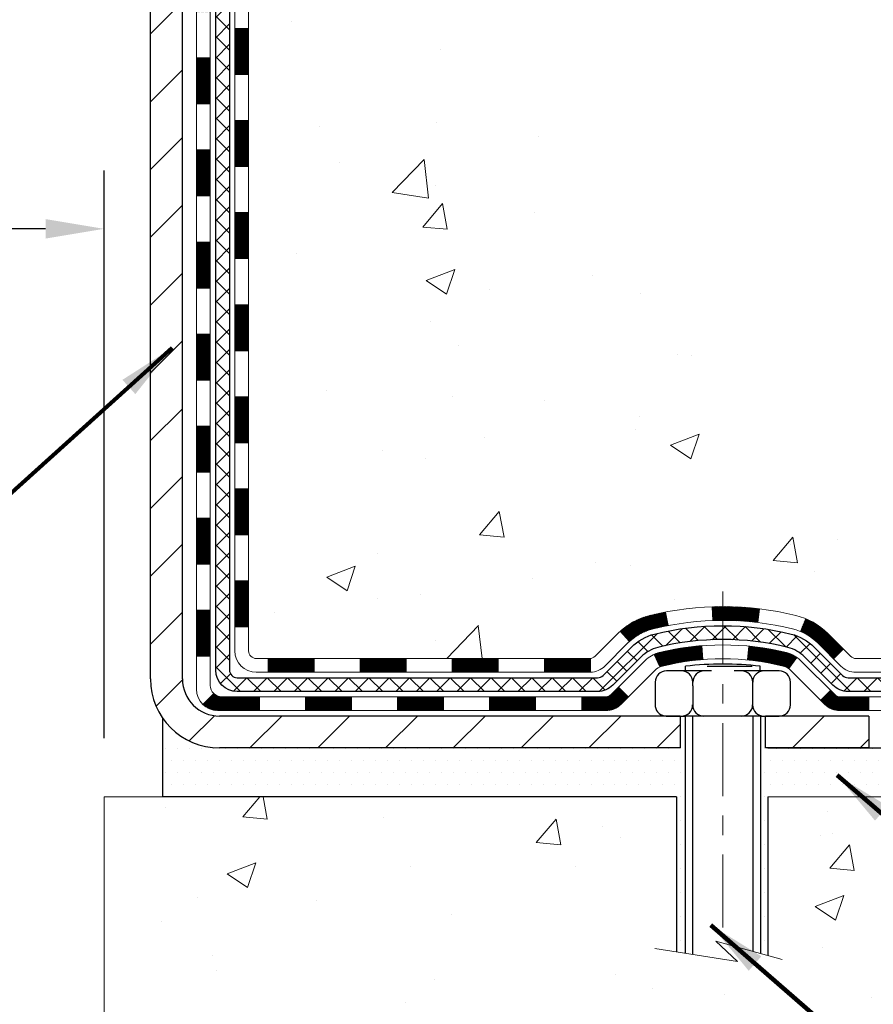
# Model space of a CAD drawing. Extents: x 13 to 3254, y -482 to 1977.
# Drawn here: x 321 to 325, y -467 to -462 of the extents above; entities that cross this region are included whole.
import ezdxf

# ---------------------------------------------------------------- set-up
doc = ezdxf.new("R2010")
doc.units = 0
doc.header["$LTSCALE"] = 5
doc.header["$MEASUREMENT"] = 0
doc.linetypes.add('CENTERX2', pattern=[4, 2.5, -0.5, 0.5, -0.5])
doc.layers.get('DEFPOINTS').update_dxf_attribs({"linetype": 'CONTINUOUS'})
for name, color, linetype, lineweight in [('CENTERLINE - L', 1, 'CENTERX2', 18), ('CONCRETE - H', 130, 'CONTINUOUS', 9), ('CONCRETE - L', 132, 'CONTINUOUS', 13), ('DECK COAT - H', 20, 'CONTINUOUS', 20), ('DECK COAT - L', 22, 'CONTINUOUS', 18), ('DIMS', 50, 'CONTINUOUS', 25), ('MIG FOOT - H', 251, 'CONTINUOUS', 20), ('MIG FOOT - L', 7, 'CONTINUOUS', 30), ('PVC SIDESHEET - H', 170, 'CONTINUOUS', 20), ('PVC SIDESHEET - L', 150, 'CONTINUOUS', 25), ('SCREW - L', 1, 'CONTINUOUS', 25), ('SETTING BED - H', 210, 'CONTINUOUS', 20), ('SETTING BED - L', 212, 'CONTINUOUS', 25), ('TEXT - 4', 241, 'CONTINUOUS', 25)]:
    doc.layers.add(name, color=color, linetype=linetype, lineweight=lineweight)
doc.layers.add('DECKCOAT', color=1, linetype='CONTINUOUS')
doc.layers.add('METAL11', color=7, linetype='CONTINUOUS')
doc.styles.add('ROMANS', font='romans', dxfattribs={"width": 0.9})
doc.dimstyles.get("Standard").update_dxf_attribs({"dimtxt": 0.18, "dimasz": 0.18, "dimexe": 0.18, "dimexo": 0.0625, "dimgap": 0.09, "dimtad": 0, "dimtih": 1, "dimtoh": 1, "dimdec": 4, "dimzin": 0, "dimdsep": 46, "dimtxsty": 'Standard', "dimcen": 0.09, "dimadec": 0, "dimazin": 0, "dimtfac": 1, "dimtdec": 4, "dimtofl": 0, "dimtmove": 0, "dimatfit": 3, "dimfxl": 1, "dimtolj": 1, "dimtzin": 0, "dimarcsym": 0})
pattern_1 = [(49.99999999999999, (0, 0), (1.506246383461582, -0.1317794834634497), [0.1575, -1.7325]), (355, (0, 0), (-0.2913778005873, 1.579603480770025), [0.126, -1.386]), (100.45144446, (0.1255205301, -0.0109816224), (1.214868578126935, 1.447823981034122), [0.1338544032, -1.4723984352]), (46.18420000000002, (0, 0.42), (2.241206794410302, -0.3475904896654607), [0.23625, -2.598749999999999]), (96.63563549, (0.1867671645, 0.3910340553), (1.96279008591588, 2.045649061626556), [0.2007817182, -2.208598895999999]), (351.1841639899999, (0, 0.42), (1.962790084615023, 2.045649060566979), [0.189, -2.0790000021]), (21, (0.21, 0.315), (1.25350480944877, -0.8454996703972115), [0.1575, -1.7325]), (326.0000000000001, (0.21, 0.315), (0.5109621970353216, 1.522815094598391), [0.126, -1.386]), (71.45144474, (0.3144587334, 0.2445416946), (1.764466991132939, 0.677315420893343), [0.133854399, -1.4723984352]), (37.50000000000001, (0, 0), (0.0255356961663104, 0.6990770930457542), [0, -1.3692, 0, -1.407, 0, -1.39125]), (7.499999999999999, (0, 0), (0.552446028628512, 0.8282645949529565), [0, -0.8021999999999999, 0, -1.3377, 0, -0.53025]), (327.5, (-0.4683, 0), (1.121027115962059, -0.04736523064219748), [0, -0.525, 0, -1.638, 0, -2.1735]), (317.5, (-0.6783, 0), (1.224690955619011, 0.2102204628978672), [0, -0.6825, 0, -1.0878, 0, -1.5435])]

# ---------------------------------------------------------------- blocks, each defined once
blk = doc.blocks.new('*D61')
at = {"layer": 'DEFPOINTS', "color": 0, "transparency": 16777216}
for p in [(304.950831429839, -462.3475273121779), (320.950831429839, -463.3811914615245), (320.950831429839, -466.2961133964388)]:
    blk.add_point(p, dxfattribs=at)
at = {"layer": 'DIMS', "color": 0, "lineweight": -2, "transparency": 16777216}
for p, q in [((304.950831429839, -462.6475273121779), (304.950831429839, -463.6811914615245)), ((320.950831429839, -465.9961133964388), (320.950831429839, -463.0811914615245)), ((305.250831429839, -463.3811914615245), (310.8550812492136, -463.3811914615245)), ((320.6508314298389, -463.3811914615245), (313.9050812492136, -463.3811914615245))]:
    blk.add_line(p, q, dxfattribs=at)
at = {"layer": 'DIMS', "color": 0, "transparency": 16777216}
for points in [[(305.250831429839, -463.3311914615245), (305.250831429839, -463.4311914615245), (304.950831429839, -463.3811914615245)], [(320.6508314298389, -463.3311914615245), (320.6508314298389, -463.4311914615245), (320.950831429839, -463.3811914615245)]]:
    blk.add_solid(points, dxfattribs=at)
at = {"layer": 'DIMS', "color": 0, "transparency": 16777216, "insert": (312.3800812492136, -463.3811914615245), "char_height": 0.3, "attachment_point": 5}
blk.add_mtext('\\A1;16 IN\\P [406.4mm]', dxfattribs=at)

msp = doc.modelspace()

# ---------------------------------------------------------------- hatches: boundary and pattern name
at = {"layer": 'CONCRETE - H'}
h = msp.add_hatch(dxfattribs=at)
h.set_pattern_fill('AR-CONC', color=256, scale=0.21)
h.set_pattern_definition(pattern_1)
edge = h.paths.add_edge_path()
edge.add_spline(control_points=[(331.5068899051847, -456.9102115931688), (331.8140085673185, -459.3948353122051), (325.7401554987544, -457.406545777024), (322.4218314831234, -460.9294059499581), (323.9008710943638, -465.4735570896216), (327.6624952606543, -464.9062439098387), (327.9283538903926, -466.1189423269857), (328.0620485574103, -466.2961159948406)], knot_values=[0, 0, 0, 0, 6.935427659191396, 9.202554453055939, 13.79720992127782, 16.75599851211582, 17.36519729120865, 17.36519729120865, 17.36519729120865, 17.36519729120865], degree=3, periodic=0)
edge.add_line((328.0620485574103, -466.2961159948427), (327.569045389409, -466.2961159948421))
edge.add_line((327.569045389409, -466.2961159948421), (327.5690438734321, -466.0992659863292))
edge.add_line((327.5690438734321, -466.0992659863292), (326.8993632053884, -466.0992659863292))
edge.add_arc((326.8993632056875, -466.0598959840441), 0.0393700022850112, 239.99490622444108, 269.9999995647832, ccw=False)
edge.add_line((326.8796751734321, -466.0939896559766), (326.7439142658143, -466.0156080594823))
edge.add_arc((326.6887992977688, -466.1110769863275), 0.1102359999982865, 60.00181964695017, 89.99999999899549)
edge.add_line((326.6887992977707, -466.0008409863292), (325.7808413567395, -466.0008409863292))
edge.add_arc((325.7808413568167, -465.9614709857437), 0.03937000058544982, 239.9974528015778, 269.99999988765927, ccw=False)
edge.add_line((325.7611548407634, -465.995565531228), (325.0810691705807, -465.6029184036585))
edge.add_arc((325.0210692297993, -465.7068414864637), 0.1200000001396686, 60.00003268740062, 90.00072379949638)
edge.add_line((325.0210677138771, -465.5868414863336), (324.8096278472957, -465.5868414863335))
edge.add_arc((324.8096278472934, -465.5474714863336), 0.03936999999990576, 225, 270.00000000330897, ccw=False)
edge.add_line((324.7817890533182, -465.5753102803088), (324.6653225291856, -465.4588437561763))
edge.add_arc((324.4156205548789, -465.7085457304825), 0.3531319186155557, 44.9999999999413, 76.09799910890341)
edge.add_arc((324.1263359617956, -466.8773155039236), 1.557170273114709, 76.09799910893379, 103.9020008909866)
edge.add_arc((323.8370513687121, -465.7085457304835), 0.3531319186165358, 103.9020008906876, 132.1169401458672)
edge.add_line((323.6002248730113, -465.4466003871772), (323.4708828702745, -465.5753102803067))
edge.add_arc((323.4430440762973, -465.5474714863339), 0.03936999999956608, 269.9999999998346, 315.0000000045041, ccw=False)
edge.add_line((323.4430440762972, -465.5868414863335), (321.7321389738152, -465.5868414863335))
edge.add_arc((321.732138973813, -465.5474714863336), 0.03936999999990576, 179.9999999998346, 270.00000000314355, ccw=False)
edge.add_line((321.692768973813, -465.5474714863334), (321.6927689738092, -459.5565018606867))
edge.add_arc((321.7321389738091, -459.5565018606866), 0.03936999999984891, 107.30237723717659, 180.0000000001654, ccw=False)
edge.add_arc((321.5928269330408, -459.1092877468502), 0.4290404058596786, 287.3023772371943, 306.9749010396807)
edge.add_arc((321.5163405932321, -459.0471796547109), 0.5251995961844776, 309.5666441756461, 345.6920565175267)
edge.add_arc((320.4463904068334, -458.7603246278942), 1.632909065609046, 345.2170686115421, 355.1808035833603)
edge.add_arc((320.7155568790106, -458.9942525523327), 1.361411651893433, 4.074979495412111, 18.33505396016116)
edge.add_arc((321.5810862567425, -458.7016976475624), 0.4478254090914169, 17.64025593848511, 71.8710970827201)
edge.add_arc((321.7511640253063, -458.224514083316), 0.06004988997893054, 193.482230655928, 239.2153921071143, ccw=False)
edge.add_line((321.6927689738092, -458.23851434214), (321.6927689738092, -458.0492792932814))
edge.add_line((321.6927689738092, -458.0492792932814), (321.5943439738095, -458.0492792932814))
edge.add_line((321.5943439738095, -458.0492792932814), (321.5943439738095, -458.0447267371613))
edge.add_arc((321.6337139738094, -458.0447267371611), 0.03936999999990576, 122.90315213927971, 180.0000000002482, ccw=False)
edge.add_line((321.6123273771737, -458.0116720796325), (321.9275453176295, -457.8077238481595))
edge.add_arc((321.7465732307028, -457.60657385392), 0.2705775608382051, 311.9773110941001, 358.5307111492191)
edge.add_line((322.0170618290196, -457.6135117649719), (322.3049745092316, -457.6135117649719))
edge.add_arc((322.306178350775, -457.535975449035), 0.07754566089423381, 269.11048781214, 360.889512187902)
edge.add_line((322.3837146667119, -457.5347716074916), (322.3837146667119, -456.9102141915909))
edge.add_line((322.3837146667119, -456.9102141915909), (331.5068899051847, -456.910211593169))
h = msp.add_hatch(dxfattribs=at)
h.set_pattern_fill('AR-CONC', color=256, scale=0.21)
h.set_pattern_definition(pattern_1)
edge = h.paths.add_edge_path()
edge.add_line((328.0620455254522, -466.2961133964189), (324.3565567294056, -466.2961133964293))
edge.add_line((324.3565567294056, -466.2961133964293), (324.3565567294079, -467.1117927387592))
edge.add_line((324.3565567294079, -467.1117927387592), (324.0909722998621, -467.0386169324614))
edge.add_line((324.0909722998621, -467.0386169324614), (324.2012241146515, -467.1420612130279))
edge.add_line((324.2012241146515, -467.1420612130279), (323.8890741189435, -467.0929633463476))
edge.add_line((323.8890741189435, -467.0929633463477), (323.8890741189414, -466.2961133964307))
edge.add_line((323.8890741189414, -466.2961133964307), (320.950831429839, -466.2961133964389))
edge.add_line((320.950831429839, -466.2961133964389), (320.9508314298445, -468.3094599858809))
edge.add_spline(control_points=[(320.9508314298444, -468.3094599858809), (321.4119234226284, -468.2917434729269), (322.3646524273479, -468.2493404272675), (324.1892952356085, -468.9465578368741), (325.5048258084923, -466.9493068482266), (327.8450496120865, -467.4422305120385), (328.0248194316341, -466.4927371135113), (328.0620455254522, -466.2961133964189)], knot_values=[0, 0, 0, 0, 1.39754963120141, 2.888563849999869, 5.206810909421041, 7.353000021316336, 7.913502031060204, 7.913502031060204, 7.913502031060204, 7.913502031060204], degree=3, periodic=0)
at = {"layer": 'DECK COAT - H'}
h = msp.add_hatch(dxfattribs=at)
h.set_pattern_fill('ANSI31', color=256, scale=0.03937, style=0)
h.set_pattern_definition([(45, (137.1646524948551, -444.9627558744896), (-0.003479849246914297, 0.003479849246914297), [])])
h.paths.add_polyline_path([(321.6218999418583, -463.2981053305407), (321.6927659418582, -463.2981053305408), (321.6927659418582, -463.5343253305408), (321.6218999418581, -463.5343253305407)])
h.paths.add_polyline_path([(321.6218999418585, -462.8256653305407), (321.6927659418585, -462.8256653305408), (321.6927659418584, -463.0618853305408), (321.6218999418584, -463.0618853305407)])
h.paths.add_polyline_path([(321.6218999418587, -462.3532253305407), (321.6927659418587, -462.3532253305408), (321.6927659418586, -462.5894453305408), (321.6218999418586, -462.5894453305407)])
h.paths.add_polyline_path([(321.6218999418589, -461.8807853305407), (321.692765941859, -461.8807853305408), (321.6927659418589, -462.1170053305408), (321.6218999418588, -462.1170053305407)])
h.paths.add_polyline_path([(321.6218999418593, -461.4083453305407), (321.6927659418592, -461.4083453305408), (321.6927659418591, -461.6445653305408), (321.6218999418591, -461.6445653305407)])
h.paths.add_polyline_path([(321.6218999418595, -460.9359053305407), (321.6927659418595, -460.9359053305408), (321.6927659418593, -461.1721253305408), (321.6218999418593, -461.1721253305407)])
h.paths.add_polyline_path([(321.6218999418597, -460.4634653305407), (321.6927659418598, -460.4634653305408), (321.6927659418595, -460.6996853305408), (321.6218999418596, -460.6996853305407)])
h.paths.add_polyline_path([(321.62189994186, -459.9910253305407), (321.69276594186, -459.9910253305408), (321.6927659418599, -460.2272453305408), (321.6218999418599, -460.2272453305407)])
h.paths.add_polyline_path([(321.6218999418378, -459.5564976061642, -0.2338025474487271), (321.6652394492035, -459.4688800567278), (321.7082451361265, -459.5252066704504, 0.2338092780812937), (321.6927659418378, -459.5564992622648), (321.6927659418384, -459.7548053305408), (321.6218999418601, -459.7548053305406)])
h.paths.add_polyline_path([(321.8696109472195, -459.3344595164106), (321.8810579074243, -459.3191963812687), (321.891795527643, -459.3035142033334), (321.9018500071265, -459.287433205077), (321.9112482601918, -459.2709689268535), (321.9200162111389, -459.254146970047), (321.9281792167792, -459.2369987031323), (321.9357626272069, -459.2195555628517), (321.9453525606092, -459.1953983712325), (322.010783812058, -459.2209240752578), (322.007850982039, -459.2290247567948), (322.0011507178181, -459.2460913559872), (321.9939596544335, -459.2629942877685), (321.986259438725, -459.2797033389061), (321.9780321941696, -459.2961868106657), (321.9692609125282, -459.3124124329196), (321.9599373949954, -459.3283421383009), (321.9500585704425, -459.3439344850644), (321.9396214313731, -459.3591479895891), (321.9286229702915, -459.3739411682544), (321.9170601797018, -459.3882725374394), (321.9049300521083, -459.4021006135234), (321.8922326705555, -459.4153929964092), (321.8789813913719, -459.4281562980064), (321.8735080429902, -459.4330146003015), (321.8266643003117, -459.3802426094147), (321.830882750495, -459.3766188102059), (321.8445322368062, -459.3633120882415), (321.8574387023314, -459.3492117129903)])
h.paths.add_polyline_path([(321.425049941862, -463.4488192019214), (321.4959159418584, -463.4488192019214), (321.4959159418582, -463.6850392019214), (321.4250499418615, -463.6850392019214)])
h.paths.add_polyline_path([(321.425049941863, -462.9763792019214), (321.4959159418586, -462.9763792019214), (321.4959159418585, -463.2125992019214), (321.4250499418624, -463.2125992019214)])
h.paths.add_polyline_path([(321.4250499418639, -462.5039392019214), (321.4959159418589, -462.5039392019214), (321.4959159418588, -462.7401592019214), (321.4250499418634, -462.7401592019214)])
h.paths.add_polyline_path([(321.4250499418649, -462.0314992019213), (321.4959159418592, -462.0314992019214), (321.495915941859, -462.2677192019214), (321.4250499418645, -462.2677192019214)])
h.paths.add_polyline_path([(321.4250499418658, -461.5590592019213), (321.4959159418595, -461.5590592019214), (321.4959159418593, -461.7952792019214), (321.4250499418654, -461.7952792019213)])
h.paths.add_polyline_path([(321.4250499418669, -461.0866192019213), (321.4959159418597, -461.0866192019214), (321.4959159418596, -461.3228392019214), (321.4250499418663, -461.3228392019213)])
h.paths.add_polyline_path([(321.4250499418679, -460.6141792019213), (321.4959159418601, -460.6141792019214), (321.4959159418599, -460.8503992019214), (321.4250499418673, -460.8503992019213)])
h.paths.add_polyline_path([(321.4250499418688, -460.1417392019213), (321.4959159418603, -460.1417392019214), (321.4959159418602, -460.3779592019214), (321.4250499418683, -460.3779592019213)])
h.paths.add_polyline_path([(321.4250499418697, -459.6692992019213), (321.4959159418606, -459.6692992019214), (321.4959159418604, -459.9055192019214), (321.4250499418692, -459.9055192019213)])
h.paths.add_polyline_path([(321.5951848897965, -459.2739285555254), (321.5963703204458, -459.2736618801033), (321.6101501538794, -459.2707310217296), (321.6225948478998, -459.2679193124145), (321.6342034978774, -459.2649853160794), (321.6445846133522, -459.2619619620191), (321.6547675321357, -459.2584532111476), (321.6620312796161, -459.2552958460523), (321.6903989659124, -459.3201972078664), (321.6877677336111, -459.3213848024814), (321.6833257717738, -459.3232509682566), (321.6787961533553, -459.3250255105526), (321.6741812547659, -459.3267146237906), (321.6694837487048, -459.3283243253819), (321.6647063078708, -459.3298606327378), (321.6598516049631, -459.3313295632691), (321.6549223126808, -459.3327371343872), (321.6499211037232, -459.3340893635033), (321.6448506507888, -459.3353922680285), (321.6397136265771, -459.3366518653739), (321.6345127797341, -459.3378742235768), (321.6292523643339, -459.3390666977642), (321.6239362943517, -459.3402370817469), (321.6185680506154, -459.3413929703909), (321.6131511139528, -459.3425419585626), (321.6082692093578, -459.3435761724094, 0.2400102199965536), (321.5092100975046, -459.4199512534465), (321.4451810918472, -459.3895822496673, -0.2400102199965792)])
h = msp.add_hatch(dxfattribs=at)
h.set_pattern_fill('ANSI31', color=256, scale=0.03937, style=0)
h.set_pattern_definition([(45, (137.1646524948549, -582.9308039373425), (-0.003479849246914297, 0.003479849246914297), [])])
h.paths.add_polyline_path([(321.6218999418572, -465.1878637239404), (321.6927659418573, -465.1878637239405), (321.6927659418571, -465.4240837239405), (321.6218999418571, -465.4240837239404)])
h.paths.add_polyline_path([(321.6218999418575, -464.7154237239404), (321.6927659418575, -464.7154237239405), (321.6927659418574, -464.9516437239405), (321.6218999418574, -464.9516437239404)])
h.paths.add_polyline_path([(321.6218999418577, -464.2429853305407), (321.6927659418577, -464.2429853305408), (321.6927659418576, -464.4792037239405), (321.6218999418577, -464.4792037239404)])
h.paths.add_polyline_path([(321.621899941858, -463.7705453305407), (321.6927659418579, -463.7705453305408), (321.6927659418578, -464.0067653305408), (321.6218999418579, -464.0067653305407)])
h.paths.add_polyline_path([(321.425049941859, -464.8661392019214), (321.4959159418574, -464.8661392019214), (321.4959159418573, -465.1023592019214), (321.4250499418586, -465.1023592019214)])
h.paths.add_polyline_path([(321.42504994186, -464.3936992019214), (321.4959159418578, -464.3936992019214), (321.4959159418577, -464.6299192019214), (321.4250499418596, -464.6299192019214)])
h.paths.add_polyline_path([(321.4250499418611, -463.9212592019214), (321.4959159418581, -463.9212592019214), (321.4959159418579, -464.1574792019214), (321.4250499418605, -464.1574792019214)])
h = msp.add_hatch(dxfattribs=at)
h.set_pattern_fill('ANSI31', color=256, scale=0.03937, style=0)
h.set_pattern_definition([(45, (140.9517115125728, -627.5732964671621), (-0.003479849246914297, 0.003479849246914297), [])])
h.paths.add_polyline_path([(322.2653130298396, -465.5868388879117), (322.5015330298394, -465.5868388879117), (322.5015330298394, -465.6577048879117), (322.2653130298396, -465.6577048879117)])
h.paths.add_polyline_path([(322.4570449298395, -465.7836888879117), (322.6932649298393, -465.7836888879117), (322.6932649298393, -465.8545548879117), (322.4570449298395, -465.8545548879117)])
h.paths.add_polyline_path([(321.9846049298395, -465.7836888879117), (322.2208249298393, -465.7836888879117), (322.2208249298393, -465.8545548879117), (321.9846049298395, -465.8545548879117)])
edge = h.paths.add_edge_path()
edge.add_arc((321.5549709418569, -465.7246338879116), 0.05905499999999223, 225.0000000000195, 270.0000000000276)
edge.add_line((321.5549709418569, -465.7836888879117), (321.7483849298392, -465.7836888879117))
edge.add_line((321.7483849298393, -465.7836888879117), (321.7483849298393, -465.8545548879117))
edge.add_line((321.7483849298393, -465.8545548879117), (321.5352859418573, -465.8545548879117))
edge.add_arc((321.5352859418558, -465.7443188879181), 0.1102359999936198, 224.9999999980676, 270.00000000072384, ccw=False)
edge.add_line((321.4573373187268, -465.8222675110418), (321.5132127508939, -465.7663920788746))
h.paths.add_polyline_path([(321.4250499418581, -465.3385792019213), (321.4959159418572, -465.3387478349432), (321.4959159418571, -465.5749678349432), (321.4250499418577, -465.5747992019213)])
h.paths.add_polyline_path([(321.7928730298396, -465.5868388879117), (322.0290930298394, -465.5868388879117), (322.0290930298394, -465.6577048879117), (321.7928730298396, -465.6577048879117)])
h = msp.add_hatch(dxfattribs=at)
h.set_pattern_fill('ANSI31', color=256, scale=0.03937, style=0)
h.set_pattern_definition([(45, (132.1082142601767, -627.6729917918695), (-0.003479849246914297, 0.003479849246914297), [])])
h.paths.add_polyline_path([(322.7377530298396, -465.5868388879117), (322.9739730298394, -465.5868388879117), (322.9739730298394, -465.6577048879117), (322.7377530298396, -465.6577048879117)])
h.paths.add_polyline_path([(323.2101930298396, -465.5868388879117), (323.443041044341, -465.5868388879117, 0.02144170134057288), (323.4464130298398, -465.5866942191888), (323.4464130298394, -465.6577048879117), (323.2101930298396, -465.6577048879117)])
h.paths.add_polyline_path([(323.6002218410554, -465.4465977887554, -0.1237366593047226), (323.7522041762691, -465.3657551212196, -0.01313217533143259), (323.8320792589294, -465.3481974629573), (323.8454705887044, -465.4177867023759, 0.01313217533147817), (323.7692305790383, -465.4345453208468, 0.1237366593049013), (323.647747837884, -465.499164599401)])
h.paths.add_polyline_path([(322.9294849298395, -465.7836888879117), (323.1657049298393, -465.7836888879117), (323.1657049298393, -465.8545548879117), (322.9294849298395, -465.8545548879117)])
h.paths.add_polyline_path([(323.7739635982869, -465.5655593782337, -0.04324640446576285), (323.7994997395173, -465.5568390090727, -0.04070359398944642), (324.0177438448414, -465.5213336814478), (324.0234008024341, -465.5919735341288, 0.04070359398944876), (323.8165261422866, -465.6256292086998, 0.04324640446531137), (323.8025693584156, -465.6303953284733)])
h.paths.add_polyline_path([(323.4019249298395, -465.7836888879117), (323.5245789840942, -465.7836888879117, 0.1989123673794921), (323.5524177780694, -465.7721576818871), (323.5911137016952, -465.7334617582613), (323.6412235308509, -465.7835715874169), (323.6025276072251, -465.8222675110426, -0.198912367379553), (323.5245789840942, -465.8545548879117), (323.4019249298395, -465.8545548879117)])
h.paths.add_polyline_path([(324.0722578769701, -465.3210818339288, -0.008683585791257758), (324.1263329298397, -465.320142632387), (324.1263329298397, -465.3910086323871, 0.008683585791259676), (324.0747188041807, -465.3919050913606)])
h.paths.add_polyline_path([(324.1263329298397, -465.320142632387, -0.03014854381015566), (324.3136073146391, -465.3314450054954), (324.3050845559001, -465.4017966404407, 0.03014854381015595), (324.1263329298397, -465.3910086323871)])
h.paths.add_polyline_path([(324.2602707389043, -465.5236024827193, -0.03601941678383571), (324.4531661201614, -465.5568390090726, -0.0935601540946129), (324.5058865247534, -465.5809674862865), (324.4649540666651, -465.6388166334787, 0.09356015409565223), (324.4361397173921, -465.6256292086997, 0.03601941678380825), (324.2532932373816, -465.5941241420057)])
h.paths.add_polyline_path([(324.6285722891824, -465.8007015477716), (324.6786821183379, -465.7505917186159), (324.7002480816091, -465.7721576818871, 0.1989123673796988), (324.7280868755844, -465.7836888879117), (324.8753306755845, -465.7836888879117), (324.8753306755845, -465.8545548879117), (324.7280868755843, -465.8545548879117, -0.1989123673795969), (324.6501382524534, -465.8222675110426)])
h.paths.add_polyline_path([(324.6152096680746, -465.5089509869103, 0.09785809462208828), (324.5242899826231, -465.4480352716906), (324.5515734129674, -465.3826318743427, -0.09785809462147925), (324.6653194972293, -465.4588411577543), (324.7446600600593, -465.5381817205842), (324.694550230904, -465.5882915497398)])
at = {"layer": 'MIG FOOT - H'}
h = msp.add_hatch(dxfattribs=at)
h.set_pattern_fill('ANSI31', color=256, scale=1.9685, style=0)
h.set_pattern_definition([(45, (-629.8222743916804, -924.4728783186655), (-0.1739924623457148, 0.1739924623457148), [])])
h.paths.add_polyline_path([(321.3528314298385, -458.1473763964294), (321.1888314298385, -458.1473763964294), (321.188831429839, -458.7098763964294), (321.3528314298389, -458.7098763964294)])
edge = h.paths.add_edge_path()
edge.add_line((321.3528314298389, -459.0848763964294), (321.1888314298392, -459.0848763964294))
edge.add_line((321.1888314298392, -459.0848763964294), (321.1888314298391, -465.6917838964293))
edge.add_arc((321.543161429839, -465.6917838964293), 0.3543299999998908, 179.9999999999908, 270.0000000000184)
edge.add_line((321.5431614298391, -466.0461138964293), (323.9075813988389, -466.0461138964293))
edge.add_line((323.9075813988389, -466.0461138964293), (323.9075813988387, -465.8821138964293))
edge.add_line((323.9075813988387, -465.8821138964293), (321.5431614298391, -465.8821138964293))
edge.add_arc((321.5431614298391, -465.6917838964293), 0.1903300000000172, 180, 270, ccw=False)
edge.add_line((321.3528314298391, -465.6917838964293), (321.3528314298389, -459.0848763964294))
h.paths.add_polyline_path([(324.8763314298387, -465.8821138964293), (324.3450844608391, -465.8821138964294), (324.345084460839, -466.0461138964293), (324.8763314298391, -466.0461138964293)])
at = {"layer": 'PVC SIDESHEET - H'}
h = msp.add_hatch(dxfattribs=at)
h.set_pattern_fill('ANSI37', color=256, scale=0.59055, style=0)
h.set_pattern_definition([(45, (137.1646524948551, -444.9627558744896), (-0.05219773870371446, 0.05219773870371446), []), (135, (137.1646524948551, -444.9627558744896), (-0.05219773870371446, -0.05219773870371446), [])])
edge = h.paths.add_edge_path()
edge.add_line((321.5234749418573, -465.6458938879117), (321.523474941858, -459.4939569699675))
edge.add_line((321.523474941858, -459.4939569699674), (321.5943409418522, -459.4939569699674))
edge.add_line((321.5943409418522, -459.4939569699674), (321.5943409418574, -465.6458938879116))
edge.add_arc((321.6337109418573, -465.6458938879118), 0.0393699999999626, 539.999999999876, 630.0000000000828)
edge.add_line((321.6337109418574, -465.6852638879117), (323.483810014218, -465.6852638879117))
edge.add_arc((323.4838100142179, -465.6458938879118), 0.03936999999984891, 270, 315)
edge.add_line((323.5116488081931, -465.673732681887), (323.6569433473871, -465.5284381426928))
edge.add_arc((323.8370483367563, -465.7085431320619), 0.2547069186167385, 463.9020008910765, 495.00000000000057, ccw=False)
edge.add_arc((324.1263329298397, -466.8773129055014), 1.458745273114345, 450.00000000000114, 463.9020008910778, ccw=False)
edge.add_line((324.1263329298397, -465.4185676323871), (324.1263329298397, -465.4894336323871))
edge.add_arc((324.1263329298397, -466.8773129055015), 1.387879273114407, 450.0000000000023, 463.9020008910806)
edge.add_arc((323.8370483367562, -465.7085431320618), 0.1838409186166517, 463.9020008910817, 495.0000000000188)
edge.add_line((323.7070531765428, -465.5785479718485), (323.5617586373488, -465.7238425110426))
edge.add_arc((323.4838100142179, -465.6458938879117), 0.1102359999999436, 270, 315.0000000000287, ccw=False)
edge.add_line((323.4838100142179, -465.7561298879117), (321.6337109418573, -465.7561298879117))
edge.add_arc((321.6337109418573, -465.6458938879117), 0.1102359999999862, 180, 270, ccw=False)
edge = h.paths.add_edge_path()
edge.add_arc((324.1263329298396, -466.8773129055014), 1.458745273114317, 436.0979991089357, 449.9999999999967, ccw=False)
edge.add_arc((324.4156175229227, -465.7085431320615), 0.2547069186164216, 405.0000000000079, 436.09799910894515, ccw=False)
edge.add_line((324.5957225122916, -465.5284381426927), (324.7410170514859, -465.673732681887))
edge.add_arc((324.7688558454612, -465.6458938879117), 0.03937000000000319, 224.9999999999927, 270)
edge.add_line((324.7688558454612, -465.6852638879117), (324.9946931578305, -465.6852638879117))
edge.add_arc((324.9946931578305, -465.8052638879117), 0.1200000000000045, 419.9999999999996, 450, ccw=False)
edge.add_line((325.0546931578306, -465.7013408394575), (325.7347793889288, -466.0939888080543))
edge.add_arc((325.7544643889288, -466.0598933879074), 0.03936999999996989, 239.9999999999106, 269.9999999999586)
edge.add_line((325.7544643889288, -466.0992633879073), (326.6993454255186, -466.0992633879073))
edge.add_line((326.6993454255186, -466.0992633879073), (326.6993454255186, -466.1701293879073))
edge.add_line((326.6993454255186, -466.1701293879073), (325.7544643889288, -466.1701293879073))
edge.add_arc((325.7544643889287, -466.0598933879074), 0.110235999999901, 239.9999999999919, 270.0000000000148, ccw=False)
edge.add_line((325.6993463889288, -466.1553605643189), (325.0171406057542, -465.7614888717603))
edge.add_arc((324.9971406057542, -465.7961298879117), 0.03999999999995567, 419.9999999999935, 450)
edge.add_line((324.9971406057542, -465.7561298879117), (324.7688558454611, -465.7561298879117))
edge.add_arc((324.7688558454611, -465.6458938879117), 0.1102359999999933, 225.0000000000339, 270, ccw=False)
edge.add_line((324.6909072223303, -465.7238425110426), (324.5456126831358, -465.5785479718481))
edge.add_arc((324.4156175229227, -465.7085431320613), 0.1838409186162805, 405.0000000000415, 436.0979991089544)
edge.add_arc((324.1263329298395, -466.8773129055014), 1.387879273114349, 436.0979991089393, 449.9999999999953)
edge.add_line((324.1263329298397, -465.4894336323871), (324.1263329298397, -465.4185676323871))
at = {"layer": 'SETTING BED - H', "linetype": 'Continuous'}
h = msp.add_hatch(dxfattribs=at)
h.set_pattern_fill('DOTS', color=256, scale=0.9842500000000001, style=0)
h.set_pattern_definition([(7.016477563892661e-15, (304.9643161280671, -475.6471171623189), (0.0307578125, 0.061515625), [0, -0.061515625])])
h.paths.add_polyline_path([(323.8890741189414, -466.2961133964307), (323.8890741189435, -467.0929633463477), (323.9334761487376, -467.0999473122907), (323.9334761487376, -465.8821138964293), (323.9075813988396, -465.8821138964293), (323.9075813988396, -466.0461138964293), (321.2526741977167, -466.0461389193487), (321.2523166819838, -466.296113396438)])
h.paths.add_polyline_path([(324.3191897109423, -465.8821138964293), (324.3450844608396, -465.8821138964293), (324.3450844608396, -466.0461138964293), (325.2473031799632, -466.0461138964268), (325.680315015831, -466.2961133964257), (324.3565567294056, -466.2961133964293), (324.3565567294079, -467.1117927387592), (324.3191897109423, -467.1014970986501)])

# ---------------------------------------------------------------- linework, layer by layer
at = {"layer": 'CENTERLINE - L', "ltscale": 0.03}
msp.add_line((324.1263329298397, -465.2430152825135), (324.1263329298397, -467.0475603497232), dxfattribs=at)
at = {"layer": 'CONCRETE - L'}
for p, q in [((320.950831429839, -466.2961133964388), (320.9508314298445, -468.3094599858809)), ((320.950831429839, -466.2961133964389), (323.8890741189414, -466.2961133964307)), ((323.8890741189435, -467.0929633463477), (323.8890741189414, -466.2961133964307)), ((324.3565567294056, -466.2961133964293), (324.3565567294079, -467.1117927387592)), ((324.3565567294056, -466.2961133964293), (328.0620455254522, -466.2961133964189))]:
    msp.add_line(p, q, dxfattribs=at)
msp.add_lwpolyline([(324.4300801452612, -467.1320504596129), (324.0909722998621, -467.0386169324614), (324.2012241146515, -467.1420612130279), (323.7769216575593, -467.0753229597623)], dxfattribs=at)
at = {"layer": 'DECK COAT - L'}
for p, q in [((321.6218999418572, -462.3532253305407), (321.6927659418573, -462.3532253305408)), ((321.4250499418629, -462.5039392019214), (321.4959159418629, -462.5039392019214)), ((321.621899941856, -462.5894453305407), (321.692765941856, -462.5894453305408)), ((321.4250499418627, -462.7401592019214), (321.4959159418627, -462.7401592019214)), ((321.6218999418559, -462.8256653305407), (321.6927659418559, -462.8256653305408)), ((321.4250499418627, -462.9763792019214), (321.4959159418627, -462.9763792019214)), ((321.6218999418558, -463.0618853305407), (321.6927659418558, -463.0618853305408)), ((321.4250499418613, -463.2125992019214), (321.4959159418613, -463.2125992019214)), ((321.6218999418545, -463.2981053305407), (321.6927659418545, -463.2981053305408)), ((321.4250499418613, -463.4488192019214), (321.4959159418613, -463.4488192019214)), ((321.6218999418544, -463.5343253305407), (321.6927659418544, -463.5343253305408)), ((321.4250499418611, -463.6850392019214), (321.4959159418611, -463.6850392019214)), ((321.6218999418543, -463.7705453305407), (321.6927659418543, -463.7705453305408)), ((321.4250499418606, -463.9212592019214), (321.4959159418606, -463.9212592019214)), ((321.6218999418538, -464.0067653305407), (321.6927659418538, -464.0067653305408)), ((321.4250499418602, -464.1574792019214), (321.4959159418602, -464.1574792019214)), ((321.6218999418529, -464.2429853305407), (321.6927659418529, -464.2429853305408)), ((321.4250499418592, -464.3936992019214), (321.4959159418593, -464.3936992019214)), ((321.6218999418584, -464.4792037239404), (321.6927659418584, -464.4792037239405)), ((321.4250499418592, -464.6299192019214), (321.4959159418593, -464.6299192019214)), ((321.6218999418579, -464.7154237239404), (321.6927659418579, -464.7154237239405)), ((321.4250499418587, -464.8661392019214), (321.4959159418587, -464.8661392019214)), ((321.6218999418578, -464.9516437239404), (321.6927659418578, -464.9516437239405)), ((321.4250499418579, -465.1023592019214), (321.4959159418579, -465.1023592019214)), ((321.6218999418577, -465.1878637239404), (321.6927659418577, -465.1878637239405)), ((321.4250499418577, -465.3385792019214), (321.4959159418577, -465.3385792019214)), ((323.8454705887044, -465.4177867023759), (323.8320792589294, -465.3481974629573)), ((324.0747188041807, -465.3919050913606), (324.0722578769701, -465.3210818339288)), ((324.3050845559001, -465.4017966404407), (324.3136073146391, -465.3314450054954)), ((324.5242899826231, -465.4480352716906), (324.5515734129673, -465.3826318743429)), ((321.6218999418575, -465.4240837239404), (321.6927659418575, -465.4240837239405)), ((323.6477478378839, -465.4991645994008), (323.6002218410555, -465.4465977887556)), ((324.0234008024341, -465.5919735341288), (324.0177438448414, -465.5213336814478)), ((324.2532932373816, -465.5941241420057), (324.2602707389043, -465.5236024827194)), ((324.6945502309042, -465.5882915497397), (324.7446600600593, -465.5381817205842)), ((321.4250499418577, -465.5747992019214), (321.4959159418577, -465.5747992019215)), ((321.7928730298396, -465.5868388879117), (321.7928730298396, -465.6577048879117)), ((322.0290930298394, -465.5868388879117), (322.0290930298394, -465.6577048879117)), ((322.2653130298396, -465.5868388879117), (322.2653130298396, -465.6577048879117)), ((322.5015330298394, -465.5868388879117), (322.5015330298394, -465.6577048879117)), ((322.7377530298396, -465.5868388879118), (322.7377530298396, -465.6577048879117)), ((322.9739730298394, -465.5868388879118), (322.9739730298394, -465.6577048879117)), ((323.2101930298396, -465.5868388879118), (323.2101930298396, -465.6577048879118)), ((323.4464130298398, -465.5868388879117), (323.4464130298394, -465.6577048879117)), ((323.8025693584156, -465.6303953284732), (323.7739635982867, -465.5655593782334)), ((324.4649540666652, -465.6388166334785), (324.5058865247535, -465.5809674862863)), ((324.6786821183379, -465.7505917186159), (324.6285722891827, -465.8007015477714)), ((321.5132127508941, -465.7663920788747), (321.4573373187268, -465.8222675110418)), ((321.7483849298393, -465.7836888879117), (321.7483849298393, -465.8545548879117)), ((321.9846049298395, -465.7836888879117), (321.9846049298395, -465.8545548879117)), ((322.2208249298393, -465.7836888879117), (322.2208249298393, -465.8545548879117)), ((322.4570449298395, -465.7836888879117), (322.4570449298395, -465.8545548879117)), ((322.6932649298393, -465.7836888879117), (322.6932649298393, -465.8545548879117)), ((322.9294849298395, -465.7836888879117), (322.9294849298395, -465.8545548879117)), ((323.1657049298393, -465.7836888879117), (323.1657049298393, -465.8545548879117)), ((323.4019249298395, -465.7836888879117), (323.4019249298395, -465.8545548879117)), ((324.8753306755845, -465.7836888879117), (324.8753306755845, -465.8545548879117))]:
    msp.add_line(p, q, dxfattribs=at)
for points in [[(321.5352859418572, -465.8545548879117, -0.414213562373095), (321.4250499418572, -465.7443188879117), (321.4250499418702, -459.4790020941278)], [(321.4959159418607, -459.4790020941282), (321.495915941857, -465.7246338879116, 0.414213562373095), (321.5549709418569, -465.7836888879117)], [(321.732135941857, -465.6577048879117, -0.414213562373095), (321.621899941857, -465.5474688879117), (321.6218999418602, -459.5564976061642)], [(321.6927659418602, -459.5564992622648), (321.692765941857, -465.5474688879117, 0.414213562373095), (321.732135941857, -465.5868388879117)], [(321.732135941857, -465.5868388879117), (323.4430410443412, -465.5868388879117, 0.1989123673796998), (323.4708798383164, -465.575307681887), (323.587346362449, -465.4588411577545, -0.1365295740960137), (323.7522041762692, -465.3657551212196, -0.1219165551892847), (324.50046168341, -465.3657551212196, -0.1365295740960137), (324.6653194972297, -465.4588411577545), (324.7817860213622, -465.575307681887, 0.1989123673796998), (324.8096248153375, -465.5868388879117), (325.0210661978972, -465.5868388879118, -0.1316523525283649)], [(325.0235136430288, -465.6577048879117), (324.8096248153375, -465.6577048879117, -0.1989123673796998), (324.7316761922066, -465.6254175110425), (324.6152096680745, -465.5089509869101, 0.1365295740960137), (324.4834352806406, -465.4345453208467, 0.1219165551892847), (323.7692305790385, -465.4345453208467, 0.1365295740960137), (323.6374561916045, -465.5089509869101), (323.520989667472, -465.6254175110425, -0.1903426122985657), (323.4464130298394, -465.6577048879117), (321.732135941857, -465.6577048879117)], [(321.5549709418569, -465.7836888879117), (323.5245789840943, -465.7836888879117, 0.1989123673796998), (323.5524177780695, -465.7721576818869), (323.7265403323256, -465.5980351276311, -0.1365295740960137), (323.7994997395174, -465.5568390090727, -0.1219165551892847), (324.4531661201618, -465.5568390090726, -0.1365295740960137), (324.5261255273532, -465.5980351276311), (324.7002480816091, -465.7721576818871, 0.1989123673796998), (324.7280868755844, -465.7836888879117), (324.9683202585655, -465.7836888879117, -0.1316524975874019)], [(324.9707677064893, -465.8545548879117), (324.7280868755844, -465.8545548879117, -0.1989123673796998), (324.6501382524534, -465.8222675110426), (324.4760156981976, -465.6481449567866, 0.1365295740960137), (324.4361397173924, -465.6256292086998, 0.1219165551892847), (323.8165261422868, -465.6256292086998, 0.1365295740960137), (323.7766501614811, -465.6481449567867), (323.6025276072252, -465.8222675110426, -0.1989123673796998), (323.5245789840943, -465.8545548879117), (321.5352859418572, -465.8545548879117)]]:
    msp.add_lwpolyline(points, format="xyb", dxfattribs=at)
at = {"layer": 'DECKCOAT'}
msp.add_line((323.6412235308509, -465.7835715874169), (323.5911137016952, -465.7334617582613), dxfattribs=at)
at = {"layer": 'METAL11'}
for p, q in [((323.9075813988389, -466.0461138964293), (323.9075813988389, -466.0461138964293)), ((323.9075813988392, -466.0461138964293), (323.9075813988392, -466.0461138964293)), ((323.9075813988394, -466.0461138964293), (323.9075813988394, -466.0461138964293))]:
    msp.add_line(p, q, dxfattribs=at)
at = {"layer": 'MIG FOOT - L'}
for p, q in [((321.1888314298391, -465.6917838964293), (321.1888314298391, -459.0848763964294)), ((321.3528314298391, -465.6917838964293), (321.3528314298389, -459.0848763964294)), ((323.9075813988389, -465.8821138964293), (321.5431614298391, -465.8821138964293)), ((323.9075813988388, -465.8821138964292), (323.9075813988389, -466.0461138964293)), ((324.345084460839, -466.0461138964293), (324.345084460839, -465.8821138964294)), ((324.8763314298391, -465.8821138964293), (324.345084460839, -465.8821138964294)), ((324.8763314298388, -465.8821138964293), (324.876331429839, -466.0461138964293)), ((324.8763314298388, -465.8821138964293), (324.8763314298391, -466.0461138964293)), ((323.9075813988389, -466.0461138964293), (321.5431614298391, -466.0461138964293)), ((324.8763314298391, -466.0461138964293), (324.345084460839, -466.0461138964293))]:
    msp.add_line(p, q, dxfattribs=at)
for radius in [0.3543300000000045, 0.1903300000000045]:
    msp.add_arc((321.5431614298391, -465.6917838964293), radius, 180, 270, dxfattribs=at)
at = {"layer": 'PVC SIDESHEET - L'}
for points in [[(321.6337109418573, -465.7561298879117, -0.414213562373095), (321.5234749418573, -465.6458938879117), (321.5234749418601, -459.4790020941284)], [(321.5943409418601, -459.4939569699675), (321.5943409418574, -465.6458938879117, 0.414213562373095), (321.6337109418573, -465.6852638879117)], [(321.6337109418573, -465.6852638879117), (323.483810014218, -465.6852638879117, 0.1989123673796998), (323.5116488081932, -465.673732681887), (323.6569433473873, -465.5284381426928, -0.1365295740960137), (323.7758519578932, -465.4612970651461, -0.1219165551892847), (324.4768139017858, -465.4612970651461, -0.1365295740960137), (324.5957225122917, -465.5284381426928), (324.7410170514859, -465.673732681887, 0.1989123673796998), (324.7688558454612, -465.6852638879117), (324.9946931578305, -465.6852638879117, -0.1316524975874019)], [(324.9971406057542, -465.7561298879117), (324.7688558454612, -465.7561298879117, -0.1989123673796998), (324.6909072223302, -465.7238425110426), (324.545612683136, -465.5785479718484, 0.1365295740960137), (324.4597874990166, -465.5300872647732, 0.1219165551892847), (323.7928783606626, -465.5300872647733, 0.1365295740960137), (323.7070531765429, -465.5785479718484), (323.5617586373488, -465.7238425110426, -0.1989123673796998), (323.483810014218, -465.7561298879117), (321.6337109418573, -465.7561298879117)]]:
    msp.add_lwpolyline(points, format="xyb", dxfattribs=at)
at = {"layer": 'SCREW - L'}
for p, q in [((323.9527618268476, -465.6506857591065), (323.8370477581861, -465.6506857591065)), ((323.9343938575989, -465.6506857591065), (323.9343938575989, -465.6267080930373)), ((324.068475895509, -465.6506857591065), (323.9527618268476, -465.6506857591065)), ((324.0455269761087, -465.6270155173045), (324.2769551134315, -465.6270155173045)), ((324.2999040328318, -465.6506857591065), (324.1841899641704, -465.6506857591065)), ((324.4156181014932, -465.6506857591065), (324.2999040328318, -465.6506857591065)), ((324.3186062851696, -465.6506857591065), (324.3186062851696, -465.6267080930373)), ((323.7791907238557, -465.7085427934372), (323.7791907238557, -465.7278284715474)), ((323.7791907238557, -465.7278284715474), (323.7791907238557, -465.8337144434955)), ((323.9721253733464, -465.7278284715474), (323.9721253733464, -465.7085427934372)), ((323.9721253733464, -465.7278284715474), (323.9721253733464, -465.8337144434955)), ((324.2797070343909, -465.7278284715474), (324.2797070343909, -465.7085427934372)), ((324.2797070343909, -465.8337144434955), (324.2797070343909, -465.7278284715474)), ((324.4726969117091, -465.8242568620986), (324.4734751358242, -465.7278284715474)), ((324.4734751358242, -465.7278284715474), (324.4734751358242, -465.7085427934372)), ((323.8362695340716, -465.8821138964293), (323.9334761487376, -465.8821138964293)), ((323.9334761487376, -465.8821138964293), (323.9334761487376, -467.1003465966062)), ((324.3191897109423, -465.8821138964293), (323.9334761487376, -465.8821138964293)), ((323.9709433566504, -465.8821138964293), (323.9709433566504, -467.1055263442439)), ((324.2796285174836, -465.8821138964293), (324.2796285174836, -467.0903194016979)), ((324.3191897109423, -465.8821138964293), (324.3191897109423, -467.10165938851)), ((324.3191897109423, -465.8821138964293), (324.4148398773787, -465.8821138964293))]:
    msp.add_line(p, q, dxfattribs=at)
for centre, radius, start, end in [((323.8370477581861, -465.7085427934372), 0.05785703433070866, 90, 180), ((323.914268339016, -465.7085427934372), 0.05785703433070866, 0, 90), ((324.1265000713843, -467.2553234434502), 1.639906325670983, 83.27266067357623, 96.72733932642377), ((324.0299824076774, -465.7085427934372), 0.05785703433070866, 90, 180), ((324.2218500000599, -465.7085427934372), 0.05785703433070866, 0, 90), ((324.3375640687213, -465.7085427934372), 0.05785703433070866, 90, 180), ((324.4156181014932, -465.7085427934372), 0.05785703433070866, 0, 90), ((323.8362695340714, -465.8242568620987), 0.05785703433065947, 189.4080560055779, 270.0000000000196), ((323.9134901149009, -465.8242568620986), 0.05785703433070866, 270, 0), ((324.0292041835623, -465.8242568620986), 0.05785703433070866, 180, 270), ((324.2210717759453, -465.8242568620986), 0.05785703433070866, 270, 0), ((324.3367858446068, -465.8242568620986), 0.05785703433070866, 180, 270), ((324.4148398773787, -465.8242568620986), 0.05785703433070866, 270, 0)]:
    msp.add_arc(centre, radius, start, end, dxfattribs=at)
at = {"layer": 'SETTING BED - L'}
for p, q in [((321.2523166819838, -466.296113396438), (321.2523174855922, -465.8941685524547)), ((324.3565567294049, -466.0461138964293), (325.2473031799632, -466.0461138964268)), ((323.8890741189414, -466.2961133964307), (321.2523166819838, -466.296113396438)), ((323.8890741189414, -466.2961133964307), (323.8890741189435, -467.0929633463477)), ((324.3565567294056, -466.2961133964293), (324.3565567294079, -467.1117927387592))]:
    msp.add_line(p, q, dxfattribs=at)

# ---------------------------------------------------------------- dimensions: what is measured, and where the dimension line sits
at = {"layer": 'DIMS'}
dim = msp.add_linear_dim(base=(320.950831429839, -463.3811914615245), p1=(304.950831429839, -462.3475273121779), p2=(320.950831429839, -466.2961133964388), text='<>\\P[]', dimstyle='Standard', override={"dimtxt": 0.3, "dimasz": 0.3, "dimexe": 0.3, "dimexo": 0.3, "dimgap": 0.3, "dimlunit": 5, "dimpost": ' IN', "dimfrac": 2}, dxfattribs=at)
dim.commit()
dim.dimension.update_dxf_attribs({"geometry": '*D61', "text_midpoint": (312.3800812492136, -463.3811914615245), "dimtype": 160})

# ---------------------------------------------------------------- leaders
at = {"layer": 'TEXT - 4'}
for points, override in [([(321.1694746929297, -460.9087812190088), (317.8562491882086, -464.3373726519951), (317.5381357182692, -464.3373726519951)], {"dimasz": 0.3}), ([(321.3009183241129, -463.9920962399036), (318.6502039424713, -466.3816490285047), (318.4073596548124, -466.3816490285047)], {"dimtxt": 0.7, "dimasz": 0.3, "dimexe": 0.5, "dimexo": 0.5, "dimtih": 0, "dimtoh": 0, "dimtxsty": 'ROMANS', "dimdle": 0.05, "dimclrd": 256, "dimclre": 256, "dimclrt": 256, "dimtfac": 0.3, "dimlwd": 65535, "dimlwe": 65535}), ([(324.7123428534287, -466.1859080014483), (326.5756512646494, -467.7919624733341), (327.0035978670821, -467.7919624733341)], {"dimtxt": 0.7, "dimasz": 0.3, "dimexe": 0.5, "dimexo": 0.5, "dimtih": 0, "dimtoh": 0, "dimtxsty": 'ROMANS', "dimdle": 0.05, "dimclrd": 256, "dimclre": 256, "dimclrt": 256, "dimtfac": 0.3, "dimlwd": 65535, "dimlwe": 65535}), ([(324.0651184126791, -466.9555833939503), (325.9318817243661, -468.5805048678542), (326.2323266085964, -468.5805048678542)], {"dimtxt": 0.7, "dimasz": 0.3, "dimexe": 0.5, "dimexo": 0.5, "dimtih": 0, "dimtoh": 0, "dimtxsty": 'ROMANS', "dimdle": 0.05, "dimclrd": 256, "dimclre": 256, "dimclrt": 256, "dimtfac": 0.3, "dimlwd": 65535, "dimlwe": 65535})]:
    msp.add_leader(points, dimstyle='Standard', override=override, dxfattribs=at)

doc.saveas('drawing.dxf')
